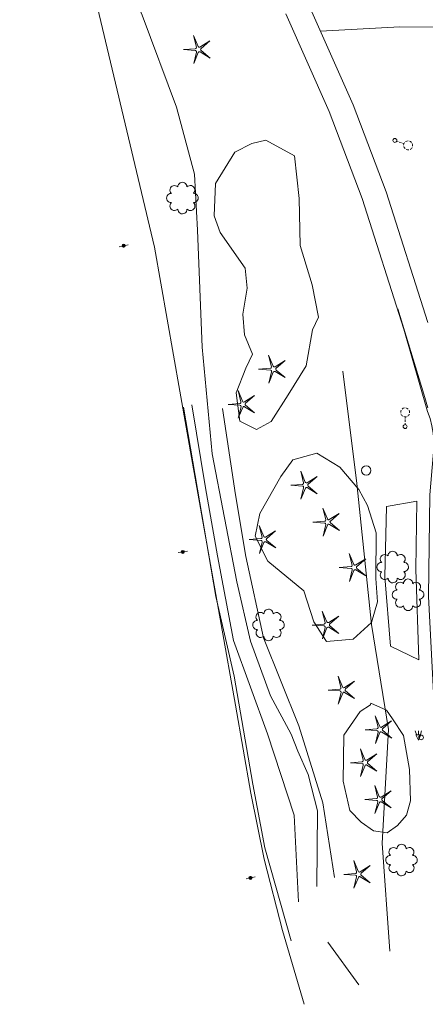
# Model space of a CAD drawing. Units: metres. Extents: x 15056 to 180056, y 48819 to 300024.
# Drawn here: x 28153 to 28193, y 50817 to 50914 of the extents above; entities that cross this region are included whole.
import ezdxf
from ezdxf.enums import TextEntityAlignment as Align

# ---------------------------------------------------------------- set-up
doc = ezdxf.new("R2010")
doc.units = ezdxf.units.M
doc.header["$MEASUREMENT"] = 0
for name, color, linetype, lineweight in [('AFENCE$N', 36, 'Continuous', 9), ('AFENCE$X', 36, 'Continuous', 9), ('ALANDSCAPING$N', 187, 'Continuous', 9), ('ALANDSCAPING$X', 187, 'Continuous', 9), ('ALIGHTING$N', 187, 'Continuous', 9), ('AMISC$N', 187, 'Continuous', 9), ('AMISC$X', 36, 'Continuous', 9), ('ASIDEWALK', 187, 'Continuous', 9), ('FFENCE$N', 187, 'Continuous', 9), ('FLANDSCAPING$N', 187, 'Continuous', 9), ('FLIGHTING$N', 187, 'Continuous', 9), ('FROADWAY', 187, 'Continuous', 9), ('FSANITARY$N', 187, 'Continuous', 9), ('FSIDEWALK', 187, 'Continuous', 9), ('FTERRAIN', 187, 'Continuous', 9)]:
    doc.layers.add(name, color=color, linetype=linetype, lineweight=lineweight)
doc.styles.get("Standard").update_dxf_attribs({"font": 'romans.shx'})

# ---------------------------------------------------------------- blocks, each defined once
blk = doc.blocks.new('MM')
at = {"color": 0}
for p, q in [((-2.92, 9.04), (0, 2.03)), ((-1.08, 1.62), (-2.92, 9.04)), ((-9.4, -0.03), (-1.82, 0.58)), ((1.22, 1.64), (7.71, 5.68)), ((7.71, 5.68), (1.94, 0.73)), ((-1.77, -0.57), (-9.4, -0.03)), ((-2.78, -8.99), (-1.02, -1.6)), ((0.09, -1.91), (-2.78, -8.99)), ((7.8, -5.46), (1.31, -1.51)), ((1.94, -0.55), (7.8, -5.46))]:
    blk.add_line(p, q, dxfattribs=at)
for centre, start, end in [((-1.89, 1.42), 274.61631, 13.96037), ((0.78, 2.35), 202.61631, 301.96037), ((2.49, 0.1), 130.61631, 229.96037), ((-1.83, -1.41), 346.61631, 85.96037), ((0.87, -2.22), 58.61631, 157.96037)]:
    blk.add_arc(centre, 0.84, start, end, dxfattribs=at)
at = {"color": 0, "linetype": 'Continuous'}
blk.add_attdef('SHOTNUM', text='', height=5, dxfattribs=at).set_placement((-10.09, 0), align=Align.RIGHT)
blk.add_attdef('NOTE', (0, 0), '', height=5, dxfattribs=at)
blk = doc.blocks.new('D')
for p, q in [((-2.5, 0), (-7.6, 0)), ((7.5, 0), (2.5, 0))]:
    blk.add_line(p, q)
at = {"linetype": 'Continuous'}
for radius in [2.53, 2.03, 1.53, 1.03, 0.529, 0.0292]:
    blk.add_circle((0, 0), radius, dxfattribs=at)
blk.add_attdef('SHOTNUM', text='', height=5, dxfattribs=at).set_placement((-8, 0), align=Align.RIGHT)
blk.add_attdef('NOTE', (0, 0), '', height=5, dxfattribs=at)
blk = doc.blocks.new('MP')
at = {"color": 0, "linetype": 'Continuous', "xscale": 0.4, "yscale": 0.4, "zscale": 0.4}
blk.add_blockref('D', (0, 0), dxfattribs=at)
at = {"color": 0, "linetype": 'Continuous'}
blk.add_attdef('SHOTNUM', text='', height=5, dxfattribs=at).set_placement((-3.3433, 0), align=Align.RIGHT)
blk.add_attdef('NOTE', (0, 0), '', height=5, dxfattribs=at)
blk = doc.blocks.new('OO_1')
at = {"color": 0}
for centre, start, end in [((-5.16, 5.14), 44.44691, 227.73884), ((-0.01, 7.28), 359.44691, 182.73884), ((5.14, 5.16), 314.44691, 137.73884), ((-7.28, -0.01), 89.44691, 272.73884), ((7.28, 0.01), 269.44691, 92.73884), ((-5.14, -5.16), 134.44691, 317.73884), ((5.16, -5.14), 224.44691, 47.73884), ((0.01, -7.28), 179.44691, 2.73884)]:
    blk.add_arc(centre, 2.94, start, end, dxfattribs=at)
at = {"color": 0, "linetype": 'Continuous'}
blk.add_attdef('SHOTNUM', text='', height=5, dxfattribs=at).set_placement((-10.7, 0), align=Align.RIGHT)
blk.add_attdef('NOTE', (0, 0), '', height=5, dxfattribs=at)
blk = doc.blocks.new('UU')
for p, q in [((-2, 3.66), (-1.33, 1.33)), ((-1.67, 1), (1.67, 1)), ((0, -2.33), (-1.67, 1)), ((0, 3.66), (0, 1.33)), ((1.67, 1), (0, -2.33)), ((2, 3.66), (1.33, 1.33))]:
    blk.add_line(p, q)
at = {"linetype": 'Continuous'}
blk.add_attdef('SHOTNUM', text='', height=5, dxfattribs=at).set_placement((-2.4, 0), align=Align.RIGHT)
blk.add_attdef('NOTE', (0, 0), '', height=5, dxfattribs=at)
blk = doc.blocks.new('SS')
blk.add_circle((0, 0), 2.9935)
at = {"linetype": 'Continuous'}
blk.add_attdef('SHOTNUM', text='', height=5, dxfattribs=at).set_placement((-3.7482, 0), align=Align.RIGHT)
blk.add_attdef('NOTE', (0, 0), '', height=5, dxfattribs=at)
blk = doc.blocks.new('K')
at = {"linetype": 'Continuous'}
for p, q in [((0, 3.98), (0, 4.96)), ((0, 1.74), (0, 3.23)), ((0, 0), (0, 0.99))]:
    blk.add_line(p, q, dxfattribs=at)
blk.add_circle((0, -1.28), 1.28, dxfattribs=at)
for start, end in [(149.20885, 183.49456), (200.63742, 234.92313), (97.78027, 132.06599), (46.3517, 80.63742), (303.49456, 337.78027), (354.92313, 29.20885), (252.06599, 286.3517)]:
    blk.add_arc((0.04, 7.88), 2.91, start, end, dxfattribs=at)
blk.add_attdef('SHOTNUM', text='', height=5, dxfattribs=at).set_placement((-3.34, 0), align=Align.RIGHT)
blk.add_attdef('NOTE', (0, 0), '', height=5, dxfattribs=at)
blk = doc.blocks.new('FF_1')
at = {"color": 0}
blk.add_circle((0, 0), 1.5062, dxfattribs=at)
at = {"color": 0, "linetype": 'Continuous'}
blk.add_attdef('SHOTNUM', text='', height=5, dxfattribs=at).set_placement((-2.2636, 0), align=Align.RIGHT)
blk.add_attdef('NOTE', (0, 0), '', height=5, dxfattribs=at)
blk = doc.blocks.new('K_1')
at = {"color": 0, "linetype": 'Continuous'}
for p, q in [((0, 3.98), (0, 4.96)), ((0, 1.74), (0, 3.23)), ((0, 0), (0, 0.99))]:
    blk.add_line(p, q, dxfattribs=at)
blk.add_circle((0, -1.28), 1.28, dxfattribs=at)
for start, end in [(149.20885, 183.49456), (200.63742, 234.92313), (97.78027, 132.06599), (46.3517, 80.63742), (303.49456, 337.78027), (354.92313, 29.20885), (252.06599, 286.3517)]:
    blk.add_arc((0.04, 7.88), 2.91, start, end, dxfattribs=at)
blk.add_attdef('SHOTNUM', text='', height=5, dxfattribs=at).set_placement((-3.34, 0), align=Align.RIGHT)
blk.add_attdef('NOTE', (0, 0), '', height=5, dxfattribs=at)

msp = doc.modelspace()

# ---------------------------------------------------------------- linework, layer by layer
at = {"layer": 'AFENCE$N', "color": 253, "ltscale": 1.524003, "flags": 128}
msp.add_lwpolyline([(28174.526, 50846.862), (28176.059, 50838.196), (28177.377, 50831.663), (28179.175, 50824.642), (28181.323, 50817.365)], dxfattribs=at)
at = {"layer": 'AFENCE$X', "color": 253, "ltscale": 1.524003, "flags": 128}
msp.add_lwpolyline([(28153.263, 50950.712), (28154.066, 50948.504), (28160.928, 50915.663), (28166.555, 50892.028), (28170.309, 50870.728), (28174.526, 50846.862)], dxfattribs=at)
at = {"layer": 'ALANDSCAPING$X', "color": 253, "ltscale": 1.524003, "flags": 128}
for points in [[(28182.734, 50885.12), (28182.128, 50883.888), (28181.524, 50880.33), (28179.746, 50877.452), (28178.063, 50874.843), (28176.617, 50874.036), (28174.973, 50874.871), (28174.621, 50877.659), (28175.543, 50880.083), (28176.232, 50881.459), (28175.428, 50883.396), (28175.265, 50885.419), (28175.699, 50887.984), (28175.502, 50889.971), (28173.02, 50893.459), (28172.429, 50895.115), (28172.555, 50898.301), (28174.486, 50901.379), (28176.135, 50902.24), (28177.537, 50902.562), (28180.359, 50901.033), (28180.802, 50896.84), (28180.907, 50892.179), (28182.087, 50888.322), (28182.734, 50885.12)], [(28188.532, 50857.044), (28187.956, 50855.01), (28186.134, 50853.364), (28183.526, 50853.156), (28182.268, 50855.082), (28181.282, 50858.144), (28177.739, 50861.067), (28176.487, 50863.537), (28176.94, 50865.77), (28179.007, 50869.409), (28180.209, 50871.063), (28182.55, 50871.71), (28184.82, 50870.336), (28186.701, 50868.119), (28187.553, 50866.551), (28188.418, 50863.847), (28188.387, 50859.352), (28188.532, 50857.044)], [(28190.035, 50845.508), (28191.089, 50843.873), (28191.68, 50840.508), (28191.782, 50837.422), (28191.411, 50836.009), (28190.517, 50834.988), (28189.485, 50834.278), (28188.161, 50834.471), (28186.92, 50835.33), (28185.819, 50836.479), (28185.145, 50839.379), (28185.222, 50843.921), (28186.832, 50846.236), (28187.837, 50846.882), (28187.872, 50847.069), (28189.422, 50846.386), (28190.035, 50845.508)]]:
    msp.add_lwpolyline(points, dxfattribs=at)
at = {"layer": 'AMISC$N', "color": 253, "ltscale": 1.524003, "flags": 128}
msp.add_lwpolyline([(28229.786, 50913.604), (28213.719, 50913.783), (28205.325, 50913.769), (28198.398, 50913.734), (28190.758, 50913.755), (28182.93, 50913.31)], dxfattribs=at)
at = {"layer": 'AMISC$X', "color": 253, "ltscale": 1.524003, "flags": 128}
msp.add_lwpolyline([(28182.555, 50828.993), (28182.616, 50836.448), (28181.706, 50840.02), (28180.689, 50842.319), (28180.03, 50844.019), (28177.989, 50847.776), (28176.006, 50853.163), (28174.662, 50859.026), (28172.228, 50871.631), (28171.249, 50882.159), (28170.8, 50893.691), (28170.492, 50899.221), (28168.715, 50905.829), (28165.323, 50914.904), (28162.268, 50922.037), (28160.493, 50929.218), (28159.875, 50934.93), (28160.113, 50940.761)], dxfattribs=at)
at = {"layer": 'ASIDEWALK', "color": 253, "ltscale": 1.524003, "flags": 128}
for points in [[(28193.511, 50884.594), (28189.405, 50897.472), (28186.129, 50906.055), (28181.949, 50915.533)], [(28179.513, 50915.041), (28183.766, 50905.398), (28187.042, 50896.815), (28191.147, 50883.937), (28193.484, 50875.814), (28193.727, 50875.115), (28193.912, 50874.399), (28194.036, 50873.669), (28194.1, 50872.932), (28194.102, 50872.192), (28194.044, 50871.454), (28193.694, 50867.6), (28193.578, 50857.568), (28194.068, 50848.063), (28194.232, 50844.846)]]:
    msp.add_lwpolyline(points, dxfattribs=at)
at = {"layer": 'FFENCE$N', "color": 253, "ltscale": 1.524003, "flags": 128}
for points in [[(28180.041, 50823.613), (28177.419, 50832.787), (28176.24, 50839.084), (28174.411, 50849.722), (28172.614, 50857.564), (28169.409, 50876.236)], [(28183.652, 50823.505), (28186.715, 50819.278)]]:
    msp.add_lwpolyline(points, dxfattribs=at)
at = {"layer": 'FLANDSCAPING$N', "color": 253, "ltscale": 1.524003, "flags": 128}
msp.add_lwpolyline([(28189.43, 50866.452), (28192.422, 50866.995), (28192.305, 50860.289), (28192.626, 50851.318), (28189.818, 50852.674), (28189.27, 50859.502), (28189.43, 50866.452)], dxfattribs=at)
at = {"layer": 'FROADWAY', "ltscale": 1.524003, "flags": 128}
for points in [[(28170.219, 50876.48), (28171.599, 50868.278), (28172.771, 50861.605), (28174.342, 50853.246), (28177.707, 50844.05), (28180.311, 50836.013), (28180.751, 50827.473)], [(28173.275, 50876.111), (28174.53, 50867.588), (28175.569, 50861.533), (28177.293, 50853.502), (28180.769, 50844.839), (28183.147, 50837.218), (28184.303, 50829.867)]]:
    msp.add_lwpolyline(points, dxfattribs=at)
at = {"layer": 'FSIDEWALK', "color": 253, "ltscale": 1.524003, "flags": 128}
msp.add_lwpolyline([(28193.519, 50876.189), (28193.113, 50877.516), (28190.555, 50885.96)], dxfattribs=at)
at = {"layer": 'FTERRAIN', "color": 253, "ltscale": 1.524003, "flags": 128}
msp.add_lwpolyline([(28189.77, 50822.603), (28189.017, 50833.254), (28189.613, 50844.463), (28187.946, 50854.819), (28186.513, 50868.707), (28185.138, 50879.811)], dxfattribs=at)

# ---------------------------------------------------------------- block references
at = {"layer": 'AFENCE$N', "color": 253, "ltscale": 0.304801, "xscale": 0.1524030393192786, "yscale": 0.1524030393192786, "zscale": 0.1524030393192786}
msp.add_blockref('FF_1', (28192.836, 50843.682), dxfattribs=at)
at = {"layer": 'ALANDSCAPING$N', "color": 253, "ltscale": 0.304801, "xscale": 0.1524030393192786, "yscale": 0.1524030393192786, "zscale": 0.1524030393192786}
for name, p in [('MM', (28170.848, 50911.508)), ('OO_1', (28169.306, 50896.873)), ('MM', (28178.253, 50879.991)), ('MM', (28175.239, 50876.518)), ('MM', (28181.415, 50868.55)), ('MM', (28183.598, 50864.912)), ('MM', (28177.318, 50863.194)), ('OO_1', (28190.04, 50860.486)), ('MM', (28186.208, 50860.436)), ('OO_1', (28191.557, 50857.753)), ('OO_1', (28177.796, 50854.77)), ('MM', (28183.544, 50854.769)), ('MM', (28185.099, 50848.348)), ('MM', (28188.761, 50844.445)), ('MM', (28187.296, 50841.192)), ('MM', (28188.714, 50837.556)), ('OO_1', (28190.906, 50831.593)), ('MM', (28186.64, 50830.173))]:
    msp.add_blockref(name, p, dxfattribs=at)
at = {"layer": 'ALIGHTING$N', "color": 253, "ltscale": 0.304801, "xscale": 0.1524030393192786, "yscale": 0.1524030393192786, "zscale": 0.1524030393192786, "rotation": 250}
msp.add_blockref('K_1', (28190.437, 50902.485), dxfattribs=at)
at = {"layer": 'AMISC$N', "color": 253, "ltscale": 0.304801, "xscale": 0.1524030393192786, "yscale": 0.1524030393192786, "zscale": 0.1524030393192786}
for p, rotation in [((28163.508, 50892.165), 193), ((28169.347, 50861.974), 187.9999999999999), ((28176.024, 50829.83), 192)]:
    msp.add_blockref('MP', p, dxfattribs=dict(at, rotation=rotation))
at = {"layer": 'FLIGHTING$N', "ltscale": 0.304801, "xscale": 0.1524030393192786, "yscale": 0.1524030393192786, "zscale": 0.1524030393192786}
for name, p in [('K', (28191.263, 50874.535)), ('UU', (28192.574, 50843.772))]:
    msp.add_blockref(name, p, dxfattribs=at)
at = {"layer": 'FSANITARY$N', "ltscale": 0.304801, "xscale": 0.1524030393192786, "yscale": 0.1524030393192786, "zscale": 0.1524030393192786}
msp.add_blockref('SS', (28187.431, 50870.008), dxfattribs=at)

doc.saveas('drawing.dxf')
